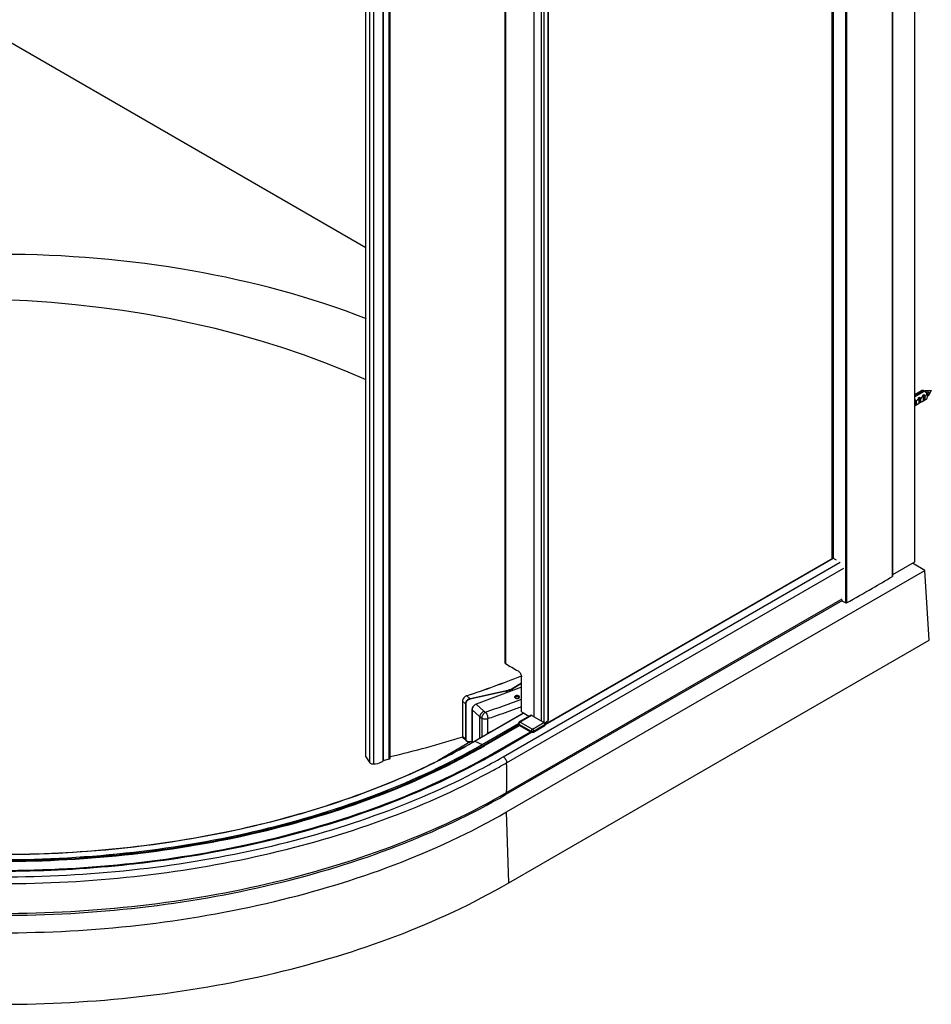
# Model space of a CAD drawing. Extents: x -0.57 to 0.57, y -0.59 to 1.29.
# Drawn here: x 0.01 to 0.57, y -0.59 to 0.01 of the extents above; entities that cross this region are included whole.
import ezdxf

# ---------------------------------------------------------------- set-up
doc = ezdxf.new("R2010")
doc.units = 0
doc.header["$LTSCALE"] = 23.1
doc.layers.get('0').update_dxf_attribs({"linetype": 'CONTINUOUS'})

msp = doc.modelspace()

# ---------------------------------------------------------------- linework, layer by layer
at = {"color": 7, "linetype": 'Continuous'}
for p, q in [((0.55554, 1.27293), (0.55554, -0.31925)), ((0.54209, -0.32806), (0.54209, 1.26576)), ((0.54217, 1.26412), (0.54217, -0.32794)), ((0.51351, 1.24804), (0.51351, -0.34414)), ((0.51422, 1.24803), (0.51422, -0.34415)), ((0.50544, -0.3171), (0.50544, 1.22323)), ((0.506, 1.22356), (0.506, -0.31684)), ((0.50614, 1.22364), (0.50614, -0.31684)), ((0.32876, -0.41606), (0.32876, 1.12123)), ((0.33026, -0.41692), (0.33026, 1.12209)), ((0.33275, -0.41555), (0.33275, 1.12353)), ((0.33296, -0.41519), (0.33296, 1.12365)), ((0.32418, -0.41341), (0.32418, 1.11858)), ((0.30668, -0.3809), (0.30668, 1.10848)), ((0.30677, 1.10853), (0.30677, -0.38103)), ((0.22675, -0.44224), (0.22675, 1.07221)), ((0.23241, -0.44011), (0.23241, 1.07421)), ((0.23256, -0.44004), (0.23256, 1.07426)), ((0.23612, -0.43903), (0.23612, 1.07552)), ((0.23629, -0.43898), (0.23629, 1.07558)), ((0.23668, -0.43852), (0.23668, 1.07574)), ((0.22175, -0.43718), (0.22175, 1.07044)), ((0.2219, -0.43767), (0.2219, 1.07049)), ((0.22433, -0.44135), (0.22433, 1.07135)), ((0.22175, -0.12802), (0, 0)), ((0.55554, -0.21807), (0.56106, -0.21488)), ((0.55554, -0.21872), (0.56162, -0.21521)), ((0.55841, -0.2157), (0.55984, -0.21488)), ((0.56162, -0.21521), (0.56169, -0.21525)), ((0.56169, -0.21525), (0.5622, -0.21496)), ((0.56169, -0.21525), (0.56194, -0.2154)), ((0.56194, -0.2154), (0.56195, -0.2154)), ((0.56252, -0.21488), (0.56565, -0.21487)), ((0.56418, -0.21775), (0.56575, -0.21504)), ((0.55554, -0.21736), (0.55576, -0.21724)), ((0.55554, -0.22063), (0.55593, -0.2204)), ((0.55567, -0.21728), (0.55576, -0.21724)), ((0.55576, -0.21723), (0.55768, -0.21612)), ((0.55593, -0.2204), (0.55593, -0.22405)), ((0.55768, -0.21612), (0.55776, -0.21608)), ((0.55776, -0.21608), (0.55841, -0.2157)), ((0.55794, -0.21925), (0.55859, -0.21887)), ((0.55815, -0.21962), (0.55815, -0.22277)), ((0.55833, -0.21575), (0.55841, -0.2157)), ((0.55859, -0.21887), (0.55859, -0.22252)), ((0.55867, -0.22248), (0.56068, -0.22132)), ((0.55915, -0.22014), (0.55915, -0.2219)), ((0.56059, -0.21771), (0.56124, -0.21734)), ((0.56074, -0.22128), (0.56124, -0.22099)), ((0.56081, -0.21809), (0.56081, -0.22123)), ((0.56124, -0.21734), (0.56124, -0.22099)), ((0.56133, -0.22094), (0.56124, -0.22099)), ((0.56133, -0.22095), (0.56284, -0.22007)), ((0.56181, -0.21861), (0.56181, -0.22037)), ((0.56284, -0.22007), (0.56305, -0.21991)), ((0.56345, -0.21828), (0.56395, -0.21799)), ((0.56346, -0.21813), (0.56346, -0.21768)), ((0.55554, -0.22428), (0.55593, -0.22405)), ((0.55602, -0.22401), (0.55593, -0.22405)), ((0.55602, -0.22401), (0.55802, -0.22285)), ((0.5565, -0.22168), (0.5565, -0.22344)), ((0.55809, -0.22281), (0.55859, -0.22252)), ((0.55867, -0.22248), (0.55859, -0.22252)), ((0.33084, -0.41791), (0.5059, -0.31684)), ((0.33087, -0.41806), (0.50615, -0.31686)), ((0.50615, -0.31686), (0.50793, -0.31789)), ((0.30537, -0.43772), (0.51043, -0.31933)), ((0.30749, -0.44133), (0.51255, -0.32294)), ((0.55554, -0.31925), (0.54217, -0.32697)), ((0.56184, -0.32437), (0.55426, -0.31999)), ((0.30744, -0.47125), (0.56184, -0.32437)), ((0.56441, -0.36683), (0.56184, -0.32437)), ((0.30687, -0.46073), (0.51193, -0.34234)), ((0.30749, -0.45943), (0.51152, -0.34163)), ((0.51351, -0.34414), (0.51121, -0.34276)), ((0.30872, -0.51445), (0.56441, -0.36683)), ((0.31658, -0.41039), (0.31658, -0.38916)), ((0.31658, -0.39528), (0.28886, -0.40569)), ((0.31658, -0.39284), (0.31074, -0.39628)), ((0.31658, -0.39317), (0.31089, -0.39652)), ((0.28325, -0.4006), (0.28524, -0.40236)), ((0.30719, -0.39761), (0.28524, -0.40236)), ((0.30726, -0.39788), (0.28531, -0.40263)), ((0.31658, -0.39533), (0.28893, -0.40572)), ((0.30726, -0.39788), (0.30726, -0.39878)), ((0.31089, -0.39652), (0.31089, -0.39742)), ((0.31312, -0.40109), (0.31276, -0.4013)), ((0.31453, -0.40109), (0.31489, -0.4013)), ((0.28061, -0.40384), (0.28061, -0.42507)), ((0.28064, -0.40391), (0.28064, -0.42514)), ((0.28064, -0.40391), (0.28239, -0.40546)), ((0.28239, -0.40546), (0.28239, -0.42669)), ((0.28263, -0.4055), (0.28263, -0.42673)), ((0.28893, -0.40572), (0.29369, -0.40994)), ((0.28639, -0.40905), (0.28639, -0.42902)), ((0.28642, -0.40911), (0.28642, -0.429)), ((0.28642, -0.40911), (0.29117, -0.41333)), ((0.2879, -0.4282), (0.31767, -0.41102)), ((0.28812, -0.42821), (0.31778, -0.41109)), ((0.32209, -0.41251), (0.31516, -0.41651)), ((0.32259, -0.41256), (0.31566, -0.41656)), ((0.31658, -0.41039), (0.31766, -0.41102)), ((0.31766, -0.41102), (0.31996, -0.41235)), ((0.31996, -0.41235), (0.32116, -0.41304)), ((0.33008, -0.41688), (0.32259, -0.41256)), ((0.33018, -0.41687), (0.32269, -0.41255)), ((0.29117, -0.42631), (0.29117, -0.41333)), ((0.2925, -0.4303), (0.31466, -0.41751)), ((0.29253, -0.42553), (0.29253, -0.41424)), ((0.29256, -0.43033), (0.31466, -0.41758)), ((0.29331, -0.43076), (0.31483, -0.41834)), ((0.29369, -0.43105), (0.31525, -0.41861)), ((0.29384, -0.43107), (0.31534, -0.41866)), ((0.29605, -0.42303), (0.29605, -0.41445)), ((0.31466, -0.41737), (0.31466, -0.41803)), ((0.31495, -0.41778), (0.31495, -0.41843)), ((0.31495, -0.41778), (0.32244, -0.42211)), ((0.31495, -0.41843), (0.32244, -0.42276)), ((0.31566, -0.41656), (0.32315, -0.42088)), ((0.32315, -0.42088), (0.33008, -0.41688)), ((0.32386, -0.42211), (0.33079, -0.41811)), ((0.32386, -0.42276), (0.33079, -0.41876)), ((0.33053, -0.41718), (0.33275, -0.41555)), ((0.33079, -0.41876), (0.33079, -0.41811)), ((0.33085, -0.41868), (0.33085, -0.41803)), ((0.28061, -0.42507), (0.28063, -0.42532)), ((0.28239, -0.42669), (0.28064, -0.42514)), ((0.29579, -0.4231), (0.29579, -0.42364)), ((0.29584, -0.42362), (0.29584, -0.42309)), ((0.29787, -0.42241), (0.29804, -0.42235)), ((0.30052, -0.43493), (0.32202, -0.42252)), ((0.30084, -0.43523), (0.32244, -0.42276)), ((0.30109, -0.43525), (0.3226, -0.42283)), ((0.32244, -0.42211), (0.32244, -0.42276)), ((0.32386, -0.42211), (0.32386, -0.42276)), ((0.28577, -0.42842), (0.26553, -0.4401)), ((0.28299, -0.42805), (0.28119, -0.42645)), ((0.28529, -0.42852), (0.28639, -0.42828)), ((0.28531, -0.42844), (0.28639, -0.4282)), ((0.28796, -0.4283), (0.28812, -0.42821)), ((0.28812, -0.42821), (0.2925, -0.4303)), ((0.29374, -0.43113), (0.29384, -0.43107)), ((0.30091, -0.43536), (0.30109, -0.43525)), ((0.2219, -0.43767), (0.22433, -0.44135)), ((0.23256, -0.44004), (0.23612, -0.43903)), ((0.29346, -0.43939), (0.29371, -0.43925)), ((0.29366, -0.4388), (0.29394, -0.43865)), ((0.29371, -0.43925), (0.2939, -0.43915)), ((0.2939, -0.43915), (0.29399, -0.4391)), ((0.30872, -0.51445), (0.30744, -0.47125))]:
    msp.add_line(p, q, dxfattribs=at)
for points in [[(0.28319, -0.40057), (0.28292, -0.40067), (0.28263, -0.40081), (0.28235, -0.40098), (0.28208, -0.40117), (0.28182, -0.40139), (0.28159, -0.40162), (0.28137, -0.40187), (0.28117, -0.40214), (0.28101, -0.40242), (0.28086, -0.40271), (0.28075, -0.403), (0.28067, -0.40329), (0.28063, -0.40358), (0.28061, -0.40384)], [(0.28063, -0.42532), (0.28067, -0.42558), (0.28075, -0.42582), (0.28086, -0.42604), (0.28099, -0.42625), (0.28116, -0.42642), (0.28119, -0.42645)], [(0.28299, -0.42805), (0.28309, -0.42814), (0.28331, -0.42828), (0.28355, -0.4284), (0.28381, -0.42849), (0.28409, -0.42856), (0.28438, -0.42859), (0.28469, -0.4286), (0.285, -0.42857), (0.28529, -0.42852)], [(0.2925, -0.4303), (0.29252, -0.43031), (0.29254, -0.43032), (0.29256, -0.43033)]]:
    msp.add_lwpolyline(points, dxfattribs=at)
for centre, radius, start, end in [((0.51175, -0.29887), 0.09739, 59.20187, 59.5838), ((0.55958, -0.218), 0.00346, 52.57117, 53.76652), ((0.53513, -0.26082), 0.05274, 58.73482, 59.44432), ((0.55618, -0.21815), 0.001, 120.03162, 122.99529), ((0.55353, -0.22198), 0.00519, 27.07915, 31.84382), ((0.55883, -0.21662), 0.001, 120.03162, 122.99529), ((0.55619, -0.22045), 0.00519, 27.07915, 31.84382), ((0.56018, -0.22045), 0.001, 300.00049, 304.295), ((0.56017, -0.22044), 0.00101, 304.30048, 308.7173), ((0.5611, -0.21813), 0.00236, 356.41991, 359.94143), ((0.55752, -0.22199), 0.001, 300.00049, 304.295), ((0.55752, -0.22198), 0.00101, 304.30048, 308.7173), ((-0.171, 0.87507), 1.39857, 300.07986, 300.65515), ((-0.18495, 0.89917), 1.42642, 299.35086, 300.07935), ((0.11356, 0.11511), 0.54286, 288.20847, 291.95061), ((0.11672, 0.10664), 0.53388, 288.17624, 291.9754), ((0.08397, 0.21421), 0.65925, 288.62677, 290.66162), ((0.08952, 0.19954), 0.64779, 290.20528, 290.51923), ((0.31408, -0.40053), 0.00163, 293.72427, 296.64391), ((0.08029, 0.22551), 0.67536, 288.63121, 289.01571), ((0.08448, 0.21338), 0.66252, 289.01462, 290.2006), ((0.31566, -0.41737), 0.001, 119.99981, 179.99997), ((0.29469, -0.41897), 0.00428, 284.95887, 285.57027), ((0.29776, -0.41412), 0.00942, 258.1879, 260.54071), ((0.29474, -0.41915), 0.00409, 285.55167, 288.61151), ((0.07984, 0.21827), 0.67676, 288.63132, 288.79443), ((0.29782, -0.41387), 0.00925, 259.92971, 263.71557), ((0.29788, -0.41469), 0.00772, 269.935, 270.41749), ((0.11695, 0.08913), 0.54011, 282.81422, 287.65982), ((0.08051, -0.06788), 0.41574, 295.48699, 299.92314), ((0.08037, -0.06723), 0.4165, 295.46545, 299.89577), ((0.28219, -0.42532), 0.00151, 219.604, 224.04629), ((0.28219, -0.42532), 0.00151, 224.05032, 228.41571), ((0.09647, -0.08981), 0.3937, 299.53153, 299.99928), ((0.0965, -0.0895), 0.39439, 299.50172, 299.99921), ((0.0964, -0.08907), 0.3949, 299.48431, 299.98126), ((0.09639, -0.08129), 0.40832, 298.93441, 299.99549), ((0.0968, -0.08135), 0.40863, 298.84882, 299.96738), ((0.09702, -0.08216), 0.40767, 298.89057, 299.99667), ((0.2287, -0.43656), 0.00514, 307.54179, 309.20334), ((0.23216, -0.43863), 0.00147, 282.02746, 285.87072), ((0.09377, -0.07095), 0.42343, 297.79689, 299.98125), ((0.09722, -0.07701), 0.42064, 298.55143, 299.99175), ((-0.07211, -0.45038), 0.3797, 358.63435, 1.36565), ((0.0928, -0.06893), 0.42986, 298.33105, 298.55395)]:
    msp.add_arc(centre, radius, start, end, dxfattribs=at)
for centre, major_axis, ratio, start_param, end_param in [((-0.00658, -0.38126), (0.38421, -0.01396), 0.576749, 0.954715, 2.186991), ((0.56575, -0.21493), (0.00983, 0.00841), 0.144971, 2.321082, 2.651037), ((0.5684, -0.2134), (0.00983, 0.00841), 0.144971, 2.321082, 2.651037), ((0.5684, -0.2134), (0.00983, 0.00841), 0.144971, 3.385453, 3.715408), ((0.57106, -0.21186), (0.00983, 0.00841), 0.144971, 2.387875, 2.651037), ((0.57106, -0.21186), (0.00983, 0.00841), 0.144971, 3.385453, 3.648615), ((0.56575, -0.21493), (0.00983, 0.00841), 0.144971, 3.385453, 3.715408)]:
    msp.add_ellipse(centre, major_axis=major_axis, ratio=ratio, start_param=start_param, end_param=end_param, dxfattribs=at)
for points, knots in [([(0.22226, -0.17127), (0.18809, -0.15799), (0.11456, -0.13842), (0.00006, -0.12885), (-0.11445, -0.1384), (-0.188, -0.15796), (-0.22217, -0.17123)], [0, 0, 0, 0, 0.24269, 0.499987, 0.757291, 1, 1, 1, 1]), ([(0.55984, -0.21488), (0.56001, -0.21478), (0.56043, -0.21468), (0.56085, -0.2148), (0.56106, -0.21488)], [0, 0, 0, 0, 0.460835, 1, 1, 1, 1]), ([(0.56168, -0.21525), (0.56197, -0.21548), (0.5625, -0.21602), (0.56289, -0.21667), (0.56305, -0.21702)], [0, 0, 0, 0, 0.484806, 1, 1, 1, 1]), ([(0.5622, -0.21496), (0.56224, -0.21493), (0.56235, -0.21489), (0.56246, -0.21488), (0.56252, -0.21488)], [0, 0, 0, 0, 0.488221, 1, 1, 1, 1]), ([(0.56252, -0.21488), (0.56273, -0.21488), (0.56307, -0.21502), (0.56345, -0.21532), (0.56373, -0.21563), (0.56397, -0.216), (0.56416, -0.21639), (0.56428, -0.21679), (0.56431, -0.21706), (0.56431, -0.21719)], [0, 0, 0, 0, 0.203813, 0.3283, 0.463441, 0.604025, 0.744091, 0.877748, 1, 1, 1, 1]), ([(0.56565, -0.21487), (0.56567, -0.21487), (0.5657, -0.21488), (0.56573, -0.21491), (0.56575, -0.21496), (0.56576, -0.21499), (0.56576, -0.21501)], [0, 0, 0, 0, 0.204363, 0.463732, 0.744397, 1, 1, 1, 1]), ([(0.56575, -0.21504), (0.56576, -0.21504), (0.56576, -0.21503), (0.56576, -0.21502), (0.56576, -0.21501)], [0, 0, 0, 0, 0.226788, 1, 1, 1, 1]), ([(0.55593, -0.2204), (0.556, -0.2205), (0.55623, -0.22091), (0.55641, -0.22134), (0.5565, -0.22168)], [0, 0, 0, 0, 0.254492, 1, 1, 1, 1]), ([(0.55859, -0.21887), (0.55865, -0.21897), (0.55888, -0.21937), (0.55906, -0.21981), (0.55915, -0.22014)], [0, 0, 0, 0, 0.254492, 1, 1, 1, 1]), ([(0.56124, -0.21734), (0.56131, -0.21744), (0.56154, -0.21784), (0.56172, -0.21828), (0.56181, -0.21861)], [0, 0, 0, 0, 0.254492, 1, 1, 1, 1]), ([(0.56181, -0.22037), (0.56176, -0.22049), (0.56163, -0.22071), (0.56143, -0.22088), (0.56133, -0.22094)], [0, 0, 0, 0, 0.519056, 1, 1, 1, 1]), ([(0.56251, -0.21574), (0.56279, -0.21598), (0.56314, -0.21645), (0.56341, -0.21715), (0.56346, -0.21751), (0.56346, -0.21768)], [0, 0, 0, 0, 0.511298, 0.767853, 1, 1, 1, 1]), ([(0.56346, -0.21813), (0.56346, -0.2179), (0.56339, -0.2175), (0.56316, -0.21716), (0.56305, -0.21702)], [0, 0, 0, 0, 0.558726, 1, 1, 1, 1]), ([(0.56305, -0.21991), (0.56315, -0.21963), (0.56332, -0.2191), (0.56344, -0.21855), (0.56346, -0.21827)], [0, 0, 0, 0, 0.515628, 1, 1, 1, 1]), ([(0.56395, -0.21799), (0.56399, -0.21796), (0.56408, -0.21789), (0.56415, -0.2178), (0.56418, -0.21775)], [0, 0, 0, 0, 0.488218, 1, 1, 1, 1]), ([(0.56418, -0.21775), (0.5642, -0.21772), (0.56428, -0.21754), (0.56431, -0.21734), (0.56431, -0.21719)], [0, 0, 0, 0, 0.226814, 1, 1, 1, 1]), ([(0.5565, -0.22344), (0.55645, -0.22356), (0.55632, -0.22378), (0.55612, -0.22395), (0.55602, -0.22401)], [0, 0, 0, 0, 0.519056, 1, 1, 1, 1]), ([(0.55915, -0.2219), (0.5591, -0.22202), (0.55898, -0.22225), (0.55878, -0.22242), (0.55867, -0.22248)], [0, 0, 0, 0, 0.519056, 1, 1, 1, 1]), ([(0.5059, -0.31684), (0.50591, -0.31683), (0.50595, -0.31682), (0.50598, -0.31681), (0.506, -0.31682)], [0, 0, 0, 0, 0.485547, 1, 1, 1, 1]), ([(0.31446, -0.38548), (0.31509, -0.38585), (0.31608, -0.387), (0.31658, -0.38843), (0.31658, -0.38916)], [0, 0, 0, 0, 0.499915, 1, 1, 1, 1]), ([(0.28325, -0.4006), (0.2829, -0.40071), (0.28221, -0.40108), (0.28138, -0.40188), (0.2808, -0.40284), (0.28064, -0.40357), (0.28064, -0.40391)], [0, 0, 0, 0, 0.252275, 0.515528, 0.770107, 1, 1, 1, 1]), ([(0.28325, -0.4006), (0.28325, -0.40059), (0.28323, -0.40058), (0.28321, -0.40056), (0.28319, -0.40057)], [0, 0, 0, 0, 0.320889, 1, 1, 1, 1]), ([(0.31074, -0.39628), (0.31022, -0.39659), (0.30906, -0.39712), (0.30783, -0.39747), (0.30719, -0.39761)], [0, 0, 0, 0, 0.479313, 1, 1, 1, 1]), ([(0.30726, -0.39788), (0.30726, -0.39783), (0.30724, -0.39774), (0.30721, -0.39765), (0.30719, -0.39761)], [0, 0, 0, 0, 0.526094, 1, 1, 1, 1]), ([(0.31089, -0.39652), (0.31035, -0.39684), (0.30917, -0.39738), (0.30792, -0.39774), (0.30726, -0.39788)], [0, 0, 0, 0, 0.479313, 1, 1, 1, 1]), ([(0.31089, -0.39652), (0.31089, -0.39647), (0.31085, -0.39638), (0.31079, -0.3963), (0.31074, -0.39628)], [0, 0, 0, 0, 0.499375, 1, 1, 1, 1]), ([(0.31508, -0.40087), (0.31499, -0.40078), (0.31475, -0.40064), (0.31433, -0.40051), (0.31387, -0.40046), (0.31341, -0.40049), (0.31298, -0.40061), (0.31263, -0.40079), (0.31239, -0.40104), (0.31232, -0.40124), (0.31232, -0.40134)], [0, 0, 0, 0, 0.118275, 0.254308, 0.400965, 0.548633, 0.687485, 0.809686, 0.912121, 1, 1, 1, 1]), ([(0.31312, -0.40109), (0.31304, -0.40114), (0.31292, -0.40123), (0.31283, -0.4014), (0.31282, -0.40154), (0.31286, -0.40168), (0.31293, -0.40177), (0.31299, -0.40182)], [0, 0, 0, 0, 0.285397, 0.522207, 0.633207, 0.746655, 1, 1, 1, 1]), ([(0.31299, -0.40182), (0.31307, -0.40189), (0.31327, -0.402), (0.31362, -0.40208), (0.314, -0.40208), (0.31436, -0.40201), (0.31464, -0.40186), (0.3148, -0.40167), (0.31483, -0.40151), (0.31481, -0.40135), (0.31473, -0.40124), (0.31466, -0.40119)], [0, 0, 0, 0, 0.126175, 0.273398, 0.428876, 0.577041, 0.704766, 0.807526, 0.853171, 0.898604, 1, 1, 1, 1]), ([(0.31453, -0.40109), (0.31443, -0.40104), (0.3142, -0.40095), (0.31382, -0.40091), (0.31345, -0.40095), (0.31322, -0.40104), (0.31312, -0.40109)], [0, 0, 0, 0, 0.237218, 0.500001, 0.762784, 1, 1, 1, 1]), ([(0.31466, -0.40119), (0.31465, -0.40118), (0.31461, -0.40114), (0.31457, -0.40111), (0.31453, -0.40109)], [0, 0, 0, 0, 0.239421, 1, 1, 1, 1]), ([(0.31532, -0.40134), (0.31532, -0.40125), (0.31528, -0.40107), (0.31515, -0.40093), (0.31508, -0.40087)], [0, 0, 0, 0, 0.467449, 1, 1, 1, 1]), ([(0.28064, -0.40391), (0.28064, -0.4039), (0.28062, -0.40388), (0.28061, -0.40386), (0.28061, -0.40384)], [0, 0, 0, 0, 0.279981, 1, 1, 1, 1]), ([(0.28524, -0.40236), (0.28487, -0.40245), (0.28413, -0.40274), (0.28321, -0.40347), (0.28257, -0.4044), (0.28239, -0.40512), (0.28239, -0.40546)], [0, 0, 0, 0, 0.259123, 0.52208, 0.77281, 1, 1, 1, 1]), ([(0.28263, -0.4055), (0.28259, -0.40551), (0.2825, -0.40551), (0.28242, -0.40548), (0.28239, -0.40546)], [0, 0, 0, 0, 0.535517, 1, 1, 1, 1]), ([(0.28531, -0.40263), (0.28496, -0.40271), (0.28427, -0.40298), (0.2834, -0.40365), (0.2828, -0.40451), (0.28263, -0.40518), (0.28263, -0.4055)], [0, 0, 0, 0, 0.259709, 0.522628, 0.773021, 1, 1, 1, 1]), ([(0.28531, -0.40263), (0.28531, -0.40258), (0.2853, -0.40249), (0.28527, -0.4024), (0.28524, -0.40236)], [0, 0, 0, 0, 0.526094, 1, 1, 1, 1]), ([(0.28886, -0.40569), (0.28852, -0.40582), (0.28787, -0.40621), (0.28708, -0.40702), (0.28654, -0.40799), (0.28639, -0.40871), (0.28639, -0.40905)], [0, 0, 0, 0, 0.249305, 0.51105, 0.766533, 1, 1, 1, 1]), ([(0.28893, -0.40572), (0.28859, -0.40585), (0.28792, -0.40624), (0.28712, -0.40706), (0.28657, -0.40805), (0.28642, -0.40877), (0.28642, -0.40911)], [0, 0, 0, 0, 0.249283, 0.512467, 0.768743, 1, 1, 1, 1]), ([(0.28893, -0.40572), (0.28893, -0.40571), (0.28891, -0.4057), (0.28888, -0.40569), (0.28886, -0.40569)], [0, 0, 0, 0, 0.313362, 1, 1, 1, 1]), ([(0.31232, -0.40134), (0.31232, -0.40142), (0.31237, -0.40161), (0.3125, -0.40175), (0.31257, -0.40181)], [0, 0, 0, 0, 0.467449, 1, 1, 1, 1]), ([(0.31276, -0.4013), (0.31273, -0.40132), (0.31259, -0.40141), (0.31247, -0.40152), (0.31241, -0.40162)], [0, 0, 0, 0, 0.27515, 1, 1, 1, 1]), ([(0.31257, -0.40181), (0.31258, -0.40183), (0.31266, -0.40189), (0.31274, -0.40194), (0.31281, -0.40197)], [0, 0, 0, 0, 0.237617, 1, 1, 1, 1]), ([(0.31281, -0.40197), (0.31294, -0.40205), (0.31326, -0.40216), (0.31376, -0.40222), (0.31426, -0.40218), (0.31459, -0.40209), (0.31473, -0.40203)], [0, 0, 0, 0, 0.235961, 0.494638, 0.756179, 1, 1, 1, 1]), ([(0.31481, -0.40199), (0.31489, -0.40195), (0.31502, -0.40187), (0.31519, -0.40171), (0.3153, -0.40153), (0.31532, -0.4014), (0.31532, -0.40134)], [0, 0, 0, 0, 0.293605, 0.554361, 0.786014, 1, 1, 1, 1]), ([(0.31508, -0.40144), (0.31507, -0.40143), (0.31501, -0.40137), (0.31494, -0.40133), (0.31489, -0.4013)], [0, 0, 0, 0, 0.239439, 1, 1, 1, 1]), ([(0.31524, -0.40162), (0.31523, -0.40161), (0.31518, -0.40154), (0.31513, -0.40148), (0.31508, -0.40144)], [0, 0, 0, 0, 0.237951, 1, 1, 1, 1]), ([(0.28642, -0.40911), (0.28641, -0.40911), (0.2864, -0.40909), (0.28639, -0.40907), (0.28639, -0.40905)], [0, 0, 0, 0, 0.280004, 1, 1, 1, 1]), ([(0.29369, -0.40994), (0.29334, -0.41007), (0.29268, -0.41046), (0.29188, -0.41128), (0.29133, -0.41226), (0.29117, -0.41299), (0.29117, -0.41333)], [0, 0, 0, 0, 0.249283, 0.512467, 0.768743, 1, 1, 1, 1]), ([(0.29253, -0.41424), (0.29253, -0.4139), (0.29265, -0.41316), (0.29308, -0.41212), (0.29371, -0.41119), (0.29425, -0.41069), (0.29453, -0.41051)], [0, 0, 0, 0, 0.238895, 0.503342, 0.765978, 1, 1, 1, 1]), ([(0.29369, -0.40994), (0.29375, -0.40999), (0.29401, -0.41021), (0.2943, -0.41039), (0.29453, -0.41051)], [0, 0, 0, 0, 0.23712, 1, 1, 1, 1]), ([(0.29453, -0.41051), (0.29464, -0.41061), (0.29485, -0.41086), (0.29523, -0.41143), (0.29564, -0.41228), (0.29595, -0.41336), (0.29605, -0.4141), (0.29605, -0.41445)], [0, 0, 0, 0, 0.104305, 0.221954, 0.4839, 0.754535, 1, 1, 1, 1]), ([(0.32269, -0.41255), (0.32264, -0.41252), (0.32254, -0.41247), (0.32238, -0.41244), (0.32223, -0.41244), (0.32213, -0.41248), (0.32209, -0.41251)], [0, 0, 0, 0, 0.263696, 0.514821, 0.758696, 1, 1, 1, 1]), ([(0.32259, -0.41256), (0.32254, -0.41253), (0.32245, -0.41249), (0.32232, -0.41246), (0.32219, -0.41246), (0.32212, -0.41249), (0.32209, -0.41251)], [0, 0, 0, 0, 0.289797, 0.549047, 0.782226, 1, 1, 1, 1]), ([(0.32259, -0.41256), (0.3226, -0.41255), (0.32263, -0.41254), (0.32266, -0.41254), (0.32268, -0.41254), (0.32269, -0.41255)], [0, 0, 0, 0, 0.547673, 0.781563, 1, 1, 1, 1]), ([(0.29117, -0.41333), (0.29127, -0.41342), (0.29169, -0.41376), (0.29216, -0.41405), (0.29253, -0.41424)], [0, 0, 0, 0, 0.23712, 1, 1, 1, 1]), ([(0.29253, -0.41424), (0.29278, -0.41437), (0.29334, -0.41457), (0.29423, -0.41471), (0.29516, -0.41468), (0.29576, -0.41455), (0.29605, -0.41445)], [0, 0, 0, 0, 0.234054, 0.489482, 0.750457, 1, 1, 1, 1]), ([(0.31466, -0.41737), (0.31466, -0.41741), (0.31467, -0.41749), (0.31473, -0.4176), (0.31483, -0.4177), (0.3149, -0.41776), (0.31495, -0.41778)], [0, 0, 0, 0, 0.217771, 0.450949, 0.7102, 1, 1, 1, 1]), ([(0.31495, -0.41843), (0.3149, -0.41841), (0.31483, -0.41835), (0.31473, -0.41825), (0.31467, -0.41814), (0.31466, -0.41806), (0.31466, -0.41803)], [0, 0, 0, 0, 0.2898, 0.549051, 0.782229, 1, 1, 1, 1]), ([(0.31566, -0.41656), (0.31556, -0.41661), (0.31537, -0.41677), (0.31514, -0.41708), (0.31499, -0.41742), (0.31495, -0.41767), (0.31495, -0.41778)], [0, 0, 0, 0, 0.237217, 0.499998, 0.76278, 1, 1, 1, 1]), ([(0.31566, -0.41656), (0.31561, -0.41653), (0.31552, -0.41649), (0.31539, -0.41646), (0.31526, -0.41646), (0.31519, -0.41649), (0.31516, -0.41651)], [0, 0, 0, 0, 0.289797, 0.549047, 0.782226, 1, 1, 1, 1]), ([(0.33008, -0.41688), (0.3301, -0.41687), (0.33012, -0.41686), (0.33016, -0.41686), (0.33017, -0.41687), (0.33018, -0.41687)], [0, 0, 0, 0, 0.547673, 0.781563, 1, 1, 1, 1]), ([(0.33078, -0.41795), (0.33076, -0.41784), (0.3307, -0.41762), (0.33054, -0.41733), (0.33034, -0.41707), (0.33017, -0.41693), (0.33008, -0.41688)], [0, 0, 0, 0, 0.247975, 0.510641, 0.767631, 1, 1, 1, 1]), ([(0.33018, -0.41687), (0.33027, -0.41692), (0.33043, -0.41706), (0.33063, -0.41731), (0.33077, -0.4176), (0.33083, -0.41781), (0.33084, -0.41791)], [0, 0, 0, 0, 0.238389, 0.494262, 0.753443, 1, 1, 1, 1]), ([(0.33079, -0.41811), (0.33079, -0.41809), (0.33079, -0.41804), (0.33078, -0.41799), (0.33078, -0.41795)], [0, 0, 0, 0, 0.241988, 1, 1, 1, 1]), ([(0.33079, -0.41811), (0.3308, -0.4181), (0.33083, -0.41808), (0.33084, -0.41805), (0.33085, -0.41803), (0.33085, -0.41803)], [0, 0, 0, 0, 0.547676, 0.781565, 1, 1, 1, 1]), ([(0.33085, -0.41868), (0.33085, -0.41869), (0.33084, -0.4187), (0.33083, -0.41873), (0.3308, -0.41875), (0.33079, -0.41876)], [0, 0, 0, 0, 0.218435, 0.452324, 1, 1, 1, 1]), ([(0.33084, -0.41791), (0.33084, -0.41792), (0.33084, -0.41796), (0.33085, -0.418), (0.33085, -0.41803)], [0, 0, 0, 0, 0.253706, 1, 1, 1, 1]), ([(0.33296, -0.41519), (0.33296, -0.41529), (0.33289, -0.41543), (0.33278, -0.41552), (0.33275, -0.41555)], [0, 0, 0, 0, 0.713189, 1, 1, 1, 1]), ([(0.28064, -0.42514), (0.28064, -0.42513), (0.28062, -0.42511), (0.28061, -0.42509), (0.28061, -0.42507)], [0, 0, 0, 0, 0.279981, 1, 1, 1, 1]), ([(0.28064, -0.42514), (0.28064, -0.42516), (0.28065, -0.42527), (0.28066, -0.42538), (0.28067, -0.42546)], [0, 0, 0, 0, 0.254518, 1, 1, 1, 1]), ([(0.32315, -0.42088), (0.32305, -0.42094), (0.32286, -0.4211), (0.32264, -0.4214), (0.32249, -0.42175), (0.32244, -0.42199), (0.32244, -0.42211)], [0, 0, 0, 0, 0.237217, 0.499998, 0.76278, 1, 1, 1, 1]), ([(0.32244, -0.42211), (0.3225, -0.42214), (0.32263, -0.4222), (0.32291, -0.42227), (0.32313, -0.42228), (0.32328, -0.42227)], [0, 0, 0, 0, 0.227984, 0.475949, 1, 1, 1, 1]), ([(0.32283, -0.4229), (0.32276, -0.42289), (0.32263, -0.42285), (0.3225, -0.42279), (0.32244, -0.42276)], [0, 0, 0, 0, 0.52102, 1, 1, 1, 1]), ([(0.32386, -0.42276), (0.32379, -0.4228), (0.32363, -0.42287), (0.32338, -0.42292), (0.3231, -0.42294), (0.32292, -0.42292), (0.32283, -0.4229)], [0, 0, 0, 0, 0.228401, 0.479113, 0.740717, 1, 1, 1, 1]), ([(0.32315, -0.42088), (0.32324, -0.42093), (0.32341, -0.42107), (0.32361, -0.42133), (0.32377, -0.42162), (0.32383, -0.42184), (0.32385, -0.42195)], [0, 0, 0, 0, 0.232369, 0.489359, 0.752025, 1, 1, 1, 1]), ([(0.32328, -0.42227), (0.32339, -0.42226), (0.32359, -0.42223), (0.32378, -0.42216), (0.32386, -0.42211)], [0, 0, 0, 0, 0.5248, 1, 1, 1, 1]), ([(0.32385, -0.42195), (0.32385, -0.42196), (0.32385, -0.42201), (0.32386, -0.42207), (0.32386, -0.42211)], [0, 0, 0, 0, 0.257953, 1, 1, 1, 1]), ([(-0.29256, -0.43033), (-0.27253, -0.4419), (-0.22873, -0.46229), (-0.15742, -0.48397), (-0.0802, -0.49731), (0, -0.50181), (0.08021, -0.49731), (0.15742, -0.48397), (0.22874, -0.46229), (0.27254, -0.4419), (0.29256, -0.43033)], [0, 0, 0, 0, 0.114154, 0.237326, 0.366976, 0.500001, 0.633025, 0.762675, 0.885846, 1, 1, 1, 1]), ([(-0.2925, -0.4303), (-0.27247, -0.44186), (-0.22869, -0.46225), (-0.15738, -0.48392), (-0.08019, -0.49726), (0, -0.50176), (0.08019, -0.49726), (0.15739, -0.48392), (0.22869, -0.46225), (0.27248, -0.44186), (0.2925, -0.4303)], [0, 0, 0, 0, 0.114154, 0.237326, 0.366976, 0.500001, 0.633025, 0.762675, 0.885846, 1, 1, 1, 1]), ([(0.28067, -0.42546), (0.28069, -0.42562), (0.28078, -0.42591), (0.28093, -0.42617), (0.28103, -0.42629)], [0, 0, 0, 0, 0.511826, 1, 1, 1, 1]), ([(0.28239, -0.42669), (0.28239, -0.42694), (0.28249, -0.42746), (0.2828, -0.42788), (0.28299, -0.42805)], [0, 0, 0, 0, 0.508001, 1, 1, 1, 1]), ([(0.28263, -0.42673), (0.28259, -0.42674), (0.2825, -0.42674), (0.28242, -0.42671), (0.28239, -0.42669)], [0, 0, 0, 0, 0.535516, 1, 1, 1, 1]), ([(0.28263, -0.42673), (0.28263, -0.42688), (0.28266, -0.42717), (0.28282, -0.42758), (0.28308, -0.42793), (0.28355, -0.4283), (0.28432, -0.42855), (0.28498, -0.42851), (0.28531, -0.42844)], [0, 0, 0, 0, 0.120725, 0.237469, 0.353311, 0.47145, 0.722427, 1, 1, 1, 1]), ([(0.28531, -0.42844), (0.28531, -0.42846), (0.28531, -0.42849), (0.2853, -0.42852), (0.28529, -0.42852)], [0, 0, 0, 0, 0.651873, 1, 1, 1, 1]), ([(0.29369, -0.43105), (0.29372, -0.43104), (0.29378, -0.43104), (0.29383, -0.43106), (0.29384, -0.43107)], [0, 0, 0, 0, 0.7045, 1, 1, 1, 1]), ([(-0.29075, -0.43283), (-0.27072, -0.44416), (-0.22706, -0.46413), (-0.15613, -0.48536), (-0.07951, -0.49842), (0, -0.50282), (0.07952, -0.49842), (0.15614, -0.48536), (0.22706, -0.46413), (0.27073, -0.44416), (0.29076, -0.43283)], [0, 0, 0, 0, 0.114427, 0.237653, 0.367186, 0.500001, 0.632815, 0.762347, 0.885573, 1, 1, 1, 1]), ([(-0.29071, -0.43276), (-0.27069, -0.44408), (-0.22704, -0.46406), (-0.15613, -0.4853), (-0.07951, -0.49836), (0, -0.50277), (0.07952, -0.49836), (0.15613, -0.48529), (0.22704, -0.46406), (0.2707, -0.44408), (0.29072, -0.43275)], [0, 0, 0, 0, 0.114406, 0.237629, 0.367171, 0.500001, 0.63283, 0.762372, 0.885595, 1, 1, 1, 1]), ([(-0.29051, -0.43236), (-0.27051, -0.44369), (-0.22689, -0.46367), (-0.15603, -0.48491), (-0.07946, -0.49798), (0, -0.50239), (0.07947, -0.49798), (0.15604, -0.48491), (0.2269, -0.46367), (0.27052, -0.44369), (0.29052, -0.43236)], [0, 0, 0, 0, 0.114403, 0.237623, 0.367167, 0.500001, 0.632834, 0.762377, 0.885598, 1, 1, 1, 1]), ([(0.30052, -0.43493), (0.30055, -0.43494), (0.30065, -0.43502), (0.30072, -0.43514), (0.30073, -0.43524)], [0, 0, 0, 0, 0.2344, 1, 1, 1, 1]), ([(-0.29366, -0.4388), (-0.27328, -0.45005), (-0.22901, -0.46987), (-0.15733, -0.49094), (-0.08008, -0.5039), (0, -0.50826), (0.08008, -0.5039), (0.15734, -0.49094), (0.22902, -0.46987), (0.27328, -0.45005), (0.29366, -0.4388)], [0, 0, 0, 0, 0.114742, 0.23803, 0.367428, 0.5, 0.632573, 0.761971, 0.885259, 1, 1, 1, 1]), ([(-0.29345, -0.43939), (-0.27307, -0.4506), (-0.22882, -0.47035), (-0.15718, -0.49136), (-0.07999, -0.50427), (0, -0.50863), (0.08, -0.50427), (0.15719, -0.49136), (0.22883, -0.47035), (0.27308, -0.4506), (0.29346, -0.43939)], [0, 0, 0, 0, 0.114766, 0.23806, 0.367448, 0.5, 0.632553, 0.76194, 0.885234, 1, 1, 1, 1]), ([(-0.2594, -0.44317), (-0.24069, -0.45209), (-0.2008, -0.4678), (-0.13721, -0.48452), (-0.06962, -0.49476), (0, -0.4982), (0.06963, -0.49476), (0.13722, -0.48452), (0.20081, -0.4678), (0.2407, -0.45209), (0.25941, -0.44316)], [0, 0, 0, 0, 0.116509, 0.240135, 0.368774, 0.5, 0.631226, 0.759866, 0.883491, 1, 1, 1, 1]), ([(0.137, -0.49419), (0.16534, -0.48863), (0.21928, -0.47437), (0.27057, -0.45216), (0.29396, -0.43927)], [0, 0, 0, 0, 0.519506, 1, 1, 1, 1]), ([(0.22675, -0.44224), (0.22649, -0.44225), (0.22564, -0.44221), (0.22467, -0.44187), (0.22433, -0.44135)], [0, 0, 0, 0, 0.290648, 1, 1, 1, 1]), ([(0.23183, -0.44063), (0.23152, -0.44088), (0.22997, -0.44181), (0.22814, -0.44218), (0.22675, -0.44224)], [0, 0, 0, 0, 0.222324, 1, 1, 1, 1]), ([(0.23612, -0.43903), (0.23617, -0.43902), (0.23626, -0.43902), (0.23626, -0.43891), (0.23624, -0.4389)], [0, 0, 0, 0, 0.655385, 1, 1, 1, 1]), ([(0.23666, -0.43864), (0.23667, -0.43862), (0.23668, -0.43858), (0.23668, -0.43854), (0.23668, -0.43852)], [0, 0, 0, 0, 0.505726, 1, 1, 1, 1]), ([(0.30537, -0.43772), (0.30598, -0.43808), (0.30697, -0.4392), (0.30747, -0.44061), (0.30749, -0.44133)], [0, 0, 0, 0, 0.498221, 1, 1, 1, 1]), ([(-0.29679, -0.4473), (-0.27605, -0.45848), (-0.23116, -0.47817), (-0.15866, -0.49912), (-0.08071, -0.51198), (0, -0.51632), (0.08072, -0.51198), (0.15867, -0.49912), (0.23117, -0.47817), (0.27606, -0.45847), (0.29679, -0.4473)], [0, 0, 0, 0, 0.115039, 0.238385, 0.367655, 0.5, 0.632346, 0.761616, 0.884961, 1, 1, 1, 1]), ([(-0.29123, -0.44552), (-0.27075, -0.45632), (-0.22656, -0.47533), (-0.15537, -0.49556), (-0.079, -0.50797), (0, -0.51215), (0.07901, -0.50797), (0.15538, -0.49556), (0.22657, -0.47533), (0.27076, -0.45632), (0.29123, -0.44552)], [0, 0, 0, 0, 0.115319, 0.238719, 0.367869, 0.5, 0.632132, 0.761282, 0.884682, 1, 1, 1, 1]), ([(0.18019, -0.47286), (0.18719, -0.47087), (0.21418, -0.46262), (0.24055, -0.45227), (0.25945, -0.44326)], [0, 0, 0, 0, 0.258134, 1, 1, 1, 1]), ([(-0.30748, -0.45943), (-0.28643, -0.47158), (-0.2404, -0.49302), (-0.16545, -0.5158), (-0.08429, -0.52982), (0, -0.53455), (0.0843, -0.52982), (0.16545, -0.5158), (0.24041, -0.49301), (0.28644, -0.47158), (0.30749, -0.45943)], [0, 0, 0, 0, 0.114154, 0.237326, 0.366976, 0.500001, 0.633025, 0.762675, 0.885846, 1, 1, 1, 1]), ([(-0.30686, -0.46073), (-0.28583, -0.47288), (-0.23987, -0.49428), (-0.16505, -0.51703), (-0.08408, -0.53103), (0, -0.53575), (0.08409, -0.53103), (0.16505, -0.51703), (0.23987, -0.49428), (0.28584, -0.47288), (0.30687, -0.46073)], [0, 0, 0, 0, 0.114276, 0.237459, 0.367057, 0.500001, 0.632944, 0.762542, 0.885724, 1, 1, 1, 1]), ([(0.30749, -0.45943), (0.30748, -0.4597), (0.3074, -0.46021), (0.30706, -0.46062), (0.30687, -0.46073)], [0, 0, 0, 0, 0.548404, 1, 1, 1, 1]), ([(-0.30743, -0.47125), (-0.26379, -0.49645), (-0.16229, -0.53322), (0, -0.55084), (0.1623, -0.53322), (0.26379, -0.49644), (0.30744, -0.47125)], [0, 0, 0, 0, 0.237218, 0.500001, 0.762782, 1, 1, 1, 1]), ([(-0.18018, -0.47286), (-0.15148, -0.48103), (-0.0917, -0.49315), (0, -0.49913), (0.09171, -0.49315), (0.15149, -0.48103), (0.18019, -0.47286)], [0, 0, 0, 0, 0.245631, 0.5, 0.754369, 1, 1, 1, 1]), ([(-0.137, -0.49419), (-0.11466, -0.49857), (-0.06912, -0.5051), (0, -0.50835), (0.06912, -0.5051), (0.11467, -0.49857), (0.137, -0.49419)], [0, 0, 0, 0, 0.247765, 0.5, 0.752235, 1, 1, 1, 1]), ([(-0.30871, -0.51445), (-0.26489, -0.53975), (-0.16297, -0.57668), (0, -0.59437), (0.16297, -0.57668), (0.2649, -0.53975), (0.30872, -0.51445)], [0, 0, 0, 0, 0.237218, 0.500001, 0.762782, 1, 1, 1, 1])]:
    msp.add_open_spline(points, degree=3, knots=knots, dxfattribs=at)
for points in [[(0.506, -0.31682), (0.50605, -0.31682), (0.5061, -0.31684), (0.50615, -0.31686)], [(0.54217, -0.32794), (0.54217, -0.32798), (0.54213, -0.32803), (0.54209, -0.32806)], [(0.51422, -0.34415), (0.51401, -0.34426), (0.51371, -0.34426), (0.51351, -0.34414)], [(0.30677, -0.38103), (0.30672, -0.381), (0.30668, -0.38095), (0.30668, -0.3809)], [(0.30677, -0.38103), (0.30933, -0.38251), (0.3119, -0.384), (0.31446, -0.38548)], [(0.2879, -0.4282), (0.28796, -0.42817), (0.28805, -0.42818), (0.28812, -0.42821)], [(0.29331, -0.43076), (0.29344, -0.43084), (0.29354, -0.43097), (0.2936, -0.4311)], [(0.2219, -0.43767), (0.22181, -0.43753), (0.22175, -0.43735), (0.22175, -0.43718)], [(0.30073, -0.43524), (0.30073, -0.43526), (0.30074, -0.43528), (0.30074, -0.43529)], [(0.30084, -0.43523), (0.30091, -0.43519), (0.30102, -0.43521), (0.30109, -0.43525)], [(0.23241, -0.44011), (0.23227, -0.44026), (0.23211, -0.44041), (0.23195, -0.44054)], [(0.23629, -0.43898), (0.23637, -0.43894), (0.23646, -0.43889), (0.23652, -0.43883)], [(0.23652, -0.43883), (0.23658, -0.43878), (0.23663, -0.43871), (0.23666, -0.43864)]]:
    msp.add_open_spline(points, degree=3, dxfattribs=at)

doc.saveas('drawing.dxf')
